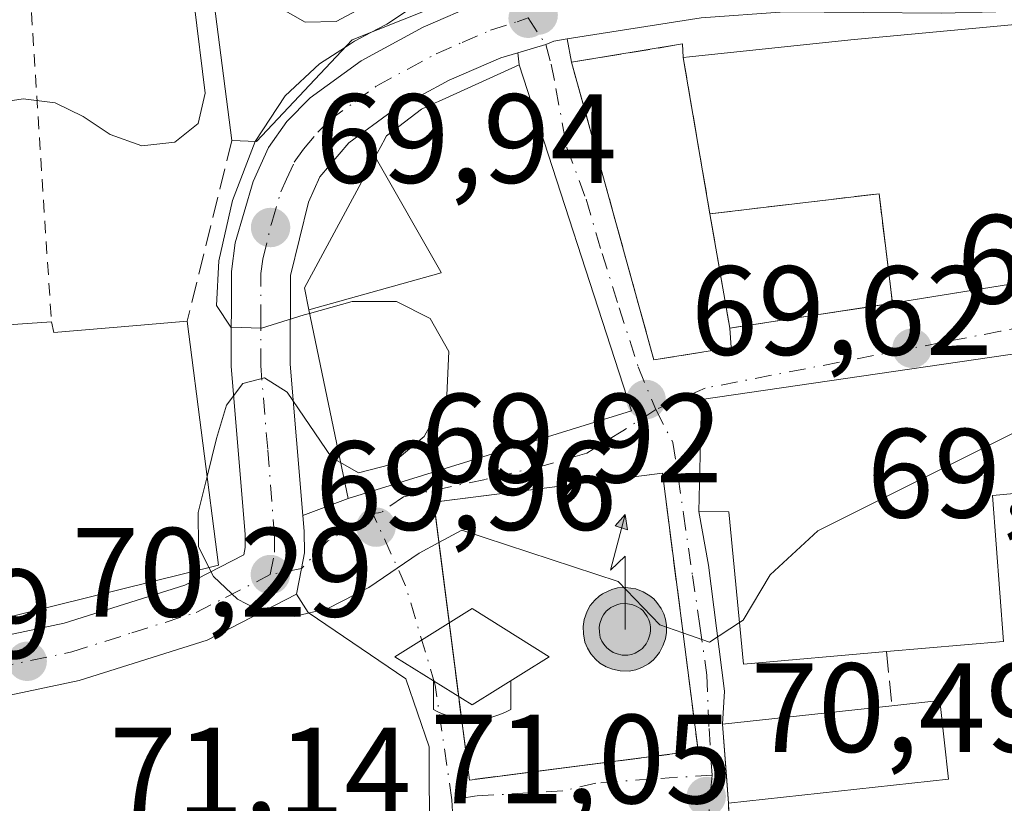
# Model space of a CAD drawing. Units: metres. Extents: x 603161 to 606604, y 4787052 to 4789417.
# Drawn here: x 605181 to 605259, y 4789022 to 4789084 of the extents above; entities that cross this region are included whole.
import ezdxf

# ---------------------------------------------------------------- set-up
doc = ezdxf.new("R2010")
doc.units = ezdxf.units.M
doc.header["$MEASUREMENT"] = 0
for name, pattern in [('DGN Style 2', [1.6480167562047852, 0.988810053722871, -0.6592067024819142]), ('DGN Style 3', [2.307223458686699, 1.648016756204785, -0.6592067024819142]), ('DGN Style 4', [2.6384748266838614, 1.318413404963828, -0.6592067024819142, 0.001648016756204785, -0.6592067024819142])]:
    doc.linetypes.add(name, pattern=pattern)
for name, color, linetype, lineweight in [('Alambrada', 7, 'DGN Style 2', 0), ('Antena puntual', 7, 'Continuous', 0), ('Carretera de calzada única Cxs', 7, 'Continuous', 13), ('Carretera de calzada única eje', 7, 'DGN Style 4', 0), ('Corriente artificial eje', 142, 'DGN Style 4', 0), ('Corriente natural eje oculto', 9, 'DGN Style 4', 0), ('Curva de nivel normal', 30, 'Continuous', 0), ('Edificación Cxs', 1, 'Continuous', 13), ('Instalación de servicios públicos', 91, 'DGN Style 3', 0), ('Instalación de servicios públicos CxS', 91, 'Continuous', 0), ('Instalación educativa', 7, 'Continuous', 0), ('Muro lineal', 1, 'DGN Style 3', 13), ('Punto de cota en terreno', 7, 'Continuous', 0), ('Rótulo de punto de cota en terreno', 7, 'Continuous', 0), ('Suelo desnudo CxS', 253, 'Continuous', 0), ('Vía urbana Cxs', 4, 'Continuous', 0), ('Vía urbana eje', 4, 'DGN Style 4', 0)]:
    doc.layers.add(name, color=color, linetype=linetype, lineweight=lineweight)
doc.styles.add('Style-Arial', font='txt')

# ---------------------------------------------------------------- blocks, each defined once
blk = doc.blocks.new('5PATER')
at = {"layer": 'Suelo desnudo CxS', "linetype": 'Continuous', "lineweight": 0}
h = blk.add_hatch(color=51, dxfattribs=at)
edge = h.paths.add_edge_path()
edge.add_ellipse((0, 0), major_axis=(-0.1095731443231308, -0.1110710700762829), ratio=0.9994222409660322, start_angle=0, end_angle=360)
blk = doc.blocks.new('*U41')
at = {"layer": 'Carretera de calzada única Cxs', "color": 7, "linetype": 'Continuous', "lineweight": 13}
for points in [[(605173.3201000001, 4789034.030099999, 76.73459999999614), (605184.7801000001, 4789036.450099999, 76.59540000000561), (605194.3101000005, 4789039.470100001, 75.53489999999874), (605198.9801000003, 4789041.860099999, 74.18240000000515), (605199.0900999998, 4789042.4301, 74.38809999999648), (605199.0800999999, 4789043.5001, 74.43450000000303), (605197.9801000003, 4789056.7401, 74.24159999999392), (605197.9901000002, 4789064.2301, 71.67639999999665), (605198.2801000001, 4789066.520099999, 71.36530000000494), (605199.7100999998, 4789071.350099999, 72.55909999999858), (605200.9200999998, 4789074.040100001, 74.60090000000491), (605202.3800999997, 4789076.100099999, 77.29529999999795), (605204.2100999998, 4789077.960100001, 77.33620000000519), (605208.2401000002, 4789080.890100001, 77.2045000000071), (605213.1501000002, 4789083.550100001, 74.5911000000051), (605217.6501000002, 4789085.5001, 70.94490000000224)], [(605235.1201, 4789084.270099999, 73.36070000000473), (605224.5148999998, 4789082.613299999, 70.65219999999681), (605223.4700999996, 4789082.450099999, 70.51309999999648), (605222.8339000001, 4789082.1669, 70.63850000000093), (605220.6303000003, 4789081.516000001, 71.56089999999676), (605219.2901, 4789081.120100001, 72.38180000000284), (605215.1901000004, 4789079.350099999, 74.67549999999756), (605210.7301000003, 4789076.940099999, 73.0280000000057), (605207.2701000003, 4789074.420100001, 71.35430000000633), (605204.9901000002, 4789071.710100001, 71.46859999999288), (605204.0900999998, 4789069.720100001, 71.38640000000305), (605202.6601, 4789063.9301, 71.2329000000027), (605202.6401000004, 4789056.920100001, 74.46899999999732), (605203.6365, 4789044.9725, 71.33109999999579), (605203.7401000002, 4789043.7301, 70.87230000000272), (605203.7701000003, 4789042.0101, 70.54880000000412), (605203.5401, 4789040.780099999, 71.02490000000398), (605203.1300999997, 4789038.7401, 71.84070000000065), (605196.0900999998, 4789035.130100001, 71.89250000000175), (605185.9700999996, 4789031.940099999, 71.9829000000027), (605174.1101000002, 4789029.4301, 72.29439999999886)]]:
    blk.add_polyline3d(points, dxfattribs=at)
blk = doc.blocks.new('*U42')
at = {"layer": 'Vía urbana Cxs', "color": 4, "linetype": 'Continuous', "lineweight": 0}
for points in [[(605269.4600999998, 4789059.140100001, 72.93859999999404), (605235.1300999997, 4789054.130100001, 76.04140000000189), (605234.9200999998, 4789045.290100001, 79.59269999999378), (605235.6918000003, 4789041.033500001, 79.55680000000575), (605236.9617999997, 4789031.085100001, 74.92320000000473), (605236.8000999996, 4789028.4801, 74.88229999999749), (605237.1018000003, 4789024.381200001, 74.5341000000044), (605237.2600999996, 4789022.2301, 74.59940000000643), (605237.7434, 4789010.254699999, 72.9094999999943)], [(605213.6372999996, 4789018.9663, 73.85000000000582), (605213.6240999997, 4789026.678900001, 78.06560000000172), (605211.7851999998, 4789032.063200001, 76.20249999999942), (605204.0593999998, 4789037.315199999, 72.36010000000533), (605203.1300999997, 4789038.7401, 71.84070000000065), (605203.5401, 4789040.780099999, 71.02490000000398), (605203.7701000003, 4789042.0101, 70.54880000000412), (605203.7401000002, 4789043.7301, 70.87230000000272), (605203.6365, 4789044.9725, 71.33109999999579), (605207.2100999998, 4789046.3101, 75.25400000000081), (605229.6001000004, 4789053.2301, 75.89919999999984), (605220.7301000003, 4789080.5601, 72.545100000003), (605220.6303000003, 4789081.516000001, 71.56089999999676), (605222.8339000001, 4789082.1669, 70.63850000000093), (605223.4700999996, 4789082.450099999, 70.51309999999648), (605224.5148999998, 4789082.613299999, 70.65219999999681), (605224.8701, 4789080.770099999, 72.41939999999886), (605231.3701, 4789057.270099999, 75.81570000000647), (605237.4801000003, 4789058.2301, 76.19830000000366), (605237.3701, 4789059.770099999, 77.8804999999993), (605250.2301000003, 4789061.7301, 79.76080000000366), (605264.9401000004, 4789064.110099999, 74.77379999999539)]]:
    blk.add_polyline3d(points, dxfattribs=at)
blk.add_polyline3d([(605214.6262999997, 4789040.982899999, 78.66640000000189), (605216.8000999996, 4789024.0701, 77.47119999999995), (605221.1767999995, 4789024.631999999, 80.43829999999434), (605234.8701, 4789026.390100001, 77.00879999999597), (605232.0500999996, 4789048.3101, 76.19680000000517), (605218.5427999999, 4789046.5909, 78.22329999999783), (605213.9801000003, 4789046.0101, 78.16999999999825)], close=True, dxfattribs=at)
blk = doc.blocks.new('5ANTEN')
at = {"layer": 'Corriente artificial eje', "linetype": 'Continuous', "lineweight": 0, "extrusion": (0, 0, -1)}
blk.add_hatch(color=5, dxfattribs=at).paths.add_polyline_path([(-0.0254, 0.7572), (-0.0074, 0.8788), (0.0718, 0.7896000000000001)])
at = {"layer": 'Corriente artificial eje', "linetype": 'Continuous', "lineweight": 0}
for points in [[(0.039, -0.3583), (-0.0328, -0.3574), (-0.09210000000000002, -0.3441000000000001), (-0.1438, -0.3251), (-0.1919, -0.2949), (-0.2269, -0.263), (-0.2647, -0.2219), (-0.2906, -0.178), (-0.3112, -0.1303), (-0.3232, -0.064), (-0.3252, -0.0046), (-0.3178, 0.0489), (-0.2941, 0.1163), (-0.2696, 0.1597), (-0.2321, 0.2034), (-0.1989, 0.2326), (-0.171, 0.2528), (-0.099, 0.2862), (-0.0524, 0.2994), (0.0124, 0.3021), (0.0915, 0.2914), (0.1483, 0.269), (0.2024, 0.2377), (0.2338, 0.2116), (0.2578, 0.185), (0.291, 0.1357), (0.312, 0.0935), (0.3246, 0.05110000000000001), (0.3333, 0.0027), (0.3324, -0.0536), (0.3246, -0.1024), (0.305, -0.1598), (0.2789, -0.2113), (0.2476, -0.2515), (0.229, -0.2727), (0.1906, -0.3008), (0.1399, -0.3302), (0.0916, -0.3488000000000001)], [(0.0285, -0.2317), (-0.018, -0.2311), (-0.0563, -0.2225), (-0.0877, -0.2109), (-0.1151, -0.1938), (-0.1376, -0.1733), (-0.1625, -0.1461), (-0.1776, -0.1206), (-0.1893, -0.0935), (-0.1971, -0.0505), (-0.1984, -0.0112), (-0.1942, 0.019), (-0.1785, 0.06380000000000001), (-0.1655, 0.0867), (-0.1419, 0.1143), (-0.1199, 0.1337), (-0.1067, 0.1432), (-0.0549, 0.1672), (-0.0323, 0.1736), (0.006500000000000001, 0.1753), (0.0594, 0.1681), (0.0931, 0.1548), (0.1298, 0.1336), (0.146, 0.1201), (0.1579, 0.1069), (0.1815, 0.0719), (0.1939, 0.047), (0.2013, 0.0218), (0.2066, -0.0076), (0.2061, -0.0426), (0.2014, -0.0718), (0.1882, -0.1105), (0.1716, -0.1432), (0.1501, -0.1709), (0.1431, -0.1788), (0.1213, -0.1948), (0.08510000000000001, -0.2158), (0.0573, -0.2265)]]:
    blk.add_hatch(color=5, dxfattribs=at).paths.add_polyline_path(points)
at = {"layer": 'Corriente artificial eje', "color": 7, "linetype": 'Continuous', "lineweight": 0, "elevation": 0.05, "flags": 128}
blk.add_lwpolyline([(0.007, -0.0288), (0.0074, 0.5504), (-0.1102, 0.4384), (0.0074, 0.8788)], dxfattribs=at)
at = {"layer": 'Corriente artificial eje', "color": 7, "linetype": 'Continuous', "lineweight": 0, "flags": 128}
for points in [[(-0.2321, 0.2034), (-0.2696, 0.1597), (-0.2941, 0.1163), (-0.3178, 0.0489), (-0.3252, -0.0046), (-0.3232, -0.064), (-0.3112, -0.1303), (-0.2906, -0.178), (-0.2647, -0.2219), (-0.2269, -0.263), (-0.1919, -0.2949), (-0.1438, -0.3251), (-0.09210000000000002, -0.3441000000000001), (-0.0328, -0.3574), (0.039, -0.3583), (0.0916, -0.3488000000000001), (0.1399, -0.3302), (0.1906, -0.3008), (0.229, -0.2727), (0.2476, -0.2515), (0.2789, -0.2113), (0.305, -0.1598), (0.3246, -0.1024), (0.3324, -0.0536), (0.3333, 0.0027), (0.3246, 0.05110000000000001), (0.312, 0.0935), (0.291, 0.1357), (0.2578, 0.185), (0.2338, 0.2116), (0.2024, 0.2377), (0.1483, 0.269), (0.0915, 0.2914), (0.0124, 0.3021), (-0.0524, 0.2994), (-0.099, 0.2862), (-0.171, 0.2528), (-0.1989, 0.2326)], [(-0.1419, 0.1143), (-0.1655, 0.0867), (-0.1785, 0.06380000000000001), (-0.1942, 0.019), (-0.1984, -0.0112), (-0.1971, -0.0505), (-0.1893, -0.0935), (-0.1776, -0.1206), (-0.1625, -0.1461), (-0.1376, -0.1733), (-0.1151, -0.1938), (-0.0877, -0.2109), (-0.0563, -0.2225), (-0.018, -0.2311), (0.0285, -0.2317), (0.0573, -0.2265), (0.08510000000000001, -0.2158), (0.1213, -0.1948), (0.1431, -0.1788), (0.1501, -0.1709), (0.1716, -0.1432), (0.1882, -0.1105), (0.2014, -0.0718), (0.2061, -0.0426), (0.2066, -0.0076), (0.2013, 0.0218), (0.1939, 0.047), (0.1815, 0.0719), (0.1579, 0.1069), (0.146, 0.1201), (0.1298, 0.1336), (0.0931, 0.1548), (0.0594, 0.1681), (0.006500000000000001, 0.1753), (-0.0323, 0.1736), (-0.0549, 0.1672), (-0.1067, 0.1432), (-0.1199, 0.1337)]]:
    blk.add_lwpolyline(points, close=True, dxfattribs=at)
at = {"layer": 'Corriente artificial eje', "color": 7, "linetype": 'Continuous', "lineweight": 0}
blk.add_3dface([(0.0074, 0.8788, 0.05), (0.0254, 0.7572, 0.05), (-0.0718, 0.7896000000000001, 0.05)], dxfattribs=at)
blk = doc.blocks.new('5IEDUC')
at = {"layer": 'Corriente natural eje oculto', "color": 14, "linetype": 'Continuous', "lineweight": 0}
for p, q in [((-0.306, -0.19), (-0.306, -0.416)), ((0.305, -0.19), (0.305, -0.416))]:
    blk.add_line(p, q, dxfattribs=at)
blk.add_arc((-0.0004999995231628418, 0.1191666674613953), 0.6162252931089999, 240.2801059401629, 299.7198948290518, dxfattribs=at)
blk.add_3dface([(0, 0.381), (-0.611, 0), (0, -0.381), (0.61, 0)], dxfattribs=at)

msp = doc.modelspace()

# ---------------------------------------------------------------- linework, layer by layer
at = {"layer": 'Alambrada', "color": 7, "linetype": 'DGN Style 2', "lineweight": 0, "extrusion": (-0.007964230386695227, 0.1237417613849345, 0.9922824938109619), "elevation": 587862.8522962761, "flags": 128}
msp.add_lwpolyline([(-911529.8175409408, -4703746.745298173), (-911529.8175409408, -4703708.774460825)], dxfattribs=at)
at = {"layer": 'Alambrada', "color": 7, "linetype": 'DGN Style 2', "lineweight": 0, "extrusion": (-0.1347524826311287, -0.1107403306829683, 0.9846716953304662), "elevation": -611821.6728710285, "flags": 128}
msp.add_lwpolyline([(-3315645.922008659, 3454448.208823378), (-3315627.132227684, 3454433.775683258), (-3315610.76101148, 3454449.54412104)], dxfattribs=at)
at = {"layer": 'Carretera de calzada única Cxs', "color": 7, "linetype": 'Continuous', "lineweight": 13}
for points in [[(605138.2366000004, 4789037.319700001, 73.51249999999709), (605146.3701, 4789034.280099999, 77.68700000000536), (605151.2200999996, 4789033.0101, 77.48540000000503), (605154.6700999998, 4789032.4801, 77.55270000000019), (605161.6001000004, 4789032.450099999, 77.7896999999939), (605173.3201000001, 4789034.030099999, 76.73459999999614), (605184.7801000001, 4789036.450099999, 76.59540000000561), (605194.3101000005, 4789039.470100001, 75.53489999999874), (605198.9801000003, 4789041.860099999, 74.18240000000515), (605199.0900999998, 4789042.4301, 74.38809999999648), (605199.0800999999, 4789043.5001, 74.43450000000303), (605197.9801000003, 4789056.7401, 74.24159999999392), (605197.9901000002, 4789064.2301, 71.67639999999665), (605198.2801000001, 4789066.520099999, 71.36530000000494), (605199.7100999998, 4789071.350099999, 72.55909999999858), (605200.9200999998, 4789074.040100001, 74.60090000000491), (605202.3800999997, 4789076.100099999, 77.29529999999795), (605204.2100999998, 4789077.960100001, 77.33620000000519), (605208.2401000002, 4789080.890100001, 77.2045000000071), (605213.1501000002, 4789083.550100001, 74.5911000000051), (605217.6501000002, 4789085.5001, 70.94490000000224), (605218.8726000005, 4789085.8882, 70.76309999999648)], [(605262.6908999998, 4789084.872400001, 74.73330000000715), (605254.1101000002, 4789084.6601, 75.32749999999942), (605241.7301000003, 4789084.770099999, 74.47410000000673), (605235.1201, 4789084.270099999, 73.36070000000473), (605224.5148999998, 4789082.613299999, 70.65219999999681)], [(605224.5148999998, 4789082.613299999, 70.65219999999681), (605223.4700999996, 4789082.450099999, 70.51309999999648), (605222.8339000001, 4789082.1669, 70.63850000000093), (605220.6303000003, 4789081.516000001, 71.56089999999676)], [(605220.6303000003, 4789081.516000001, 71.56089999999676), (605219.2901, 4789081.120100001, 72.38180000000284), (605215.1901000004, 4789079.350099999, 74.67549999999756), (605210.7301000003, 4789076.940099999, 73.0280000000057), (605207.2701000003, 4789074.420100001, 71.35430000000633), (605204.9901000002, 4789071.710100001, 71.46859999999288), (605204.0900999998, 4789069.720100001, 71.38640000000305), (605202.6601, 4789063.9301, 71.2329000000027), (605202.6401000004, 4789056.920100001, 74.46899999999732), (605203.6365, 4789044.9725, 71.33109999999579)], [(605203.6365, 4789044.9725, 71.33109999999579), (605203.7401000002, 4789043.7301, 70.87230000000272), (605203.7701000003, 4789042.0101, 70.54880000000412), (605203.5401, 4789040.780099999, 71.02490000000398), (605203.1300999997, 4789038.7401, 71.84070000000065)], [(605203.1300999997, 4789038.7401, 71.84070000000065), (605196.0900999998, 4789035.130100001, 71.89250000000175), (605185.9700999996, 4789031.940099999, 71.9829000000027), (605174.1101000002, 4789029.4301, 72.29439999999886), (605168.4334000006, 4789028.657500001, 72.14449999999488)]]:
    msp.add_polyline3d(points, dxfattribs=at)
at = {"layer": 'Carretera de calzada única eje', "color": 7, "linetype": 'DGN Style 4', "lineweight": 0}
for points in [[(605201.0601000005, 4789040.300100001, 72.02490000000398), (605201.4051000001, 4789042.075099999, 71.6301999999996), (605201.4101, 4789043.345100001, 71.65989999999874), (605200.8601000002, 4789050.210100001, 73.29390000000421), (605200.3101000005, 4789056.8301, 74.24020000000019), (605200.3201000001, 4789060.3301, 72.74910000000091), (605200.3201000001, 4789064.0801, 71.34849999999278), (605200.4700999996, 4789065.220100001, 71.15230000000156), (605201.1801000005, 4789068.120100001, 70.89949999999953), (605201.9001000002, 4789070.530099999, 71.64419999999518), (605202.3501000004, 4789071.530099999, 71.89109999999346), (605202.9501, 4789072.870100001, 72.55160000000615), (605203.6801000005, 4789073.9001, 73.44640000000072), (605204.8201000001, 4789075.2601, 73.92140000000654), (605205.7401000002, 4789076.190099999, 73.66449999999895), (605207.7500999998, 4789077.6501, 72.25569999999425), (605209.4801000003, 4789078.9101, 74.05409999999392), (605211.9401000004, 4789080.2401, 74.14089999999851), (605214.1700999998, 4789081.450099999, 73.50419999999576), (605216.2200999996, 4789082.3301, 71.90529999999853), (605218.4700999996, 4789083.3101, 70.76949999999488), (605220.5601000005, 4789083.970100001, 70.50719999999274), (605221.4413000002, 4789084.2927, 70.38420000000042)], [(605161.6401000004, 4789030.170100001, 75.19950000000244), (605164.9501, 4789030.540100001, 74.8463999999949), (605170.8101000005, 4789031.3301, 73.88520000000426), (605173.7200999996, 4789031.7301, 73.36190000000352), (605179.4501, 4789032.940099999, 73.01369999999588), (605185.3800999997, 4789034.190099999, 73.72960000000603), (605190.1401000004, 4789035.700099999, 73.68540000000212), (605195.2001, 4789037.300100001, 72.18949999999313), (605197.5301000001, 4789038.4901, 72.27980000000389), (605201.0601000005, 4789040.300100001, 72.02490000000398)]]:
    msp.add_polyline3d(points, dxfattribs=at)
at = {"layer": 'Curva de nivel normal', "color": 30, "linetype": 'Continuous', "lineweight": 0, "elevation": 70, "flags": 128}
for points in [[(605196.1766999997, 4789088.942600001), (605196.6799999997, 4789089.369999999), (605198.29, 4789088.680000001), (605201.5099999999, 4789085.25), (605203.8300000001, 4789083.939999999), (605206.2800000003, 4789084), (605208.6900000004, 4789085.289999999), (605211.0700000003, 4789086.34), (605212.5099999999, 4789086.119999999), (605212.1500000004, 4789085.01), (605210.2699999996, 4789083.789999999), (605209.0105999997, 4789083.1259)], [(605174.0367000002, 4789076.3749), (605176.2699999996, 4789076.83), (605178.9699999997, 4789077.5), (605181.54, 4789077.880000001), (605184.0800000001, 4789077.58), (605186.29, 4789076.5), (605188.4199999999, 4789075.060000001), (605190.9299999997, 4789074.16), (605193.5300000003, 4789074.460000001), (605195.3600000005, 4789075.930000001), (605195.9199999999, 4789078.32), (605195.0599999996, 4789085.380000001), (605195.4199999999, 4789088.300000001), (605196.1766999997, 4789088.942600001)], [(605209.0105999997, 4789083.1259), (605207.7100000001, 4789082.439999999), (605207.0016999999, 4789081.9781)], [(605207.0016999999, 4789081.9781), (605204.9500000002, 4789080.640000001), (605202.2400000002, 4789078.119999999), (605199.8728, 4789074.5242)], [(605199.8728, 4789074.5242), (605199.8700000001, 4789074.52), (605198.0899999999, 4789069.859999999), (605197, 4789065.08), (605196.8200000003, 4789061.560000001), (605197.9600000001, 4789059.84), (605200.3600000005, 4789059.76), (605203.7400000002, 4789060.810000001), (605204.1765999999, 4789060.9318)], [(605204.1765999999, 4789060.9318), (605207.54, 4789061.869999999), (605211.0300000003, 4789061.880000001), (605213.6900000004, 4789060.52), (605215.1699999999, 4789057.91), (605215.0199999996, 4789054.480000001), (605213.2199999997, 4789051.210000001), (605210.5800000001, 4789049), (605208.04, 4789048.34), (605206.6222000001, 4789049.143400001)], [(605206.6222000001, 4789049.143400001), (605205.9400000004, 4789049.529999999), (605202.4000000004, 4789054.699999999), (605200.6100000005, 4789055.850000001), (605198.9000000004, 4789055.4), (605197.6100000005, 4789053.680000001), (605196.8300000001, 4789051.039999999), (605196.0756000001, 4789048.0429)], [(605238.1434000004, 4789036.5132), (605238.4299999997, 4789036.699999999), (605240.5700000003, 4789040.289999999), (605244.3200000003, 4789043.76), (605259.75, 4789051.470000001), (605264.4199999999, 4789052.640000001), (605268.0899999999, 4789051.859999999), (605270.1299999999, 4789051), (605270.5581999999, 4789049.025699999)], [(605196.0756000001, 4789048.0429), (605195.3600000005, 4789045.199999999), (605195.4000000004, 4789042.52), (605196.2230000002, 4789040.852800001)], [(605214.3876, 4789042.8387), (605216.2000000002, 4789043.82), (605228.5499999998, 4789039.74), (605231.8499999996, 4789036.34), (605233.6727, 4789035.696699999)], [(605196.2230000002, 4789040.852800001), (605196.5700000003, 4789040.15), (605198.4699999997, 4789038.350000001), (605200.6200000001, 4789037.24), (605202.9500000002, 4789037), (605205.6100000005, 4789037.630000001), (605208.8600000005, 4789039.27), (605212.8200000003, 4789041.99), (605214.3876, 4789042.8387)], [(605233.6727, 4789035.696699999), (605235.7599999999, 4789034.960000001), (605238.1434000004, 4789036.5132)]]:
    msp.add_lwpolyline(points, dxfattribs=at)
at = {"layer": 'Edificación Cxs', "color": 1, "linetype": 'Continuous', "lineweight": 13, "flags": 128}
for points, elevation in [([(605207.5301000001, 4789082.540100001), (605199.9901000002, 4789074.520099999), (605198.0301000001, 4789074.590100001), (605195.7600999996, 4789092.170100001), (605213.1601, 4789089.2601), (605213.5701000001, 4789084.9301)], 80.5176000000065), ([(605262.7301000003, 4789084.020099999), (605264.9401000004, 4789064.110099999), (605251.2066000003, 4789061.8881), (605250.2301000003, 4789061.7301), (605248.1864, 4789061.418600001), (605237.3701, 4789059.770099999), (605237.4801000003, 4789058.2301), (605231.3701, 4789057.270099999), (605224.8701, 4789080.770099999), (605233.6401000004, 4789082.220100001), (605233.6901000004, 4789081.1501), (605234.1763000004, 4789081.201099999), (605246.9401000004, 4789082.540100001), (605248.6124999998, 4789082.696900001)], 79.76080000000367), ([(605204.1200000001, 4789061.203000001), (605214.5580000002, 4789064.129000001), (605214.5329999998, 4789064.210999999), (605209.3655000003, 4789073.306399999), (605209.9638999999, 4789074.4123), (605209.9855000004, 4789074.452299999), (605210.2600999996, 4789074.960100001), (605210.7710999995, 4789075.353900001), (605213.0100999996, 4789077.0801), (605214.0903000003, 4789077.567100001), (605214.3531, 4789077.685500001), (605220.7301000003, 4789080.5601), (605229.6001000004, 4789053.2301), (605207.2100999998, 4789046.3101)], 80.7149999999965), ([(605204.1200000001, 4789061.203000001), (605203.7600999996, 4789062.940099999), (605209.3655000003, 4789073.306399999), (605214.5329999998, 4789064.210999999), (605214.5580000002, 4789064.129000001)], 80.71499999999651), ([(605249.7600999996, 4789034.210100001), (605238.4600999998, 4789033.2301), (605237.3000999996, 4789045.2601), (605234.9200999998, 4789045.290100001), (605235.1300999997, 4789054.130100001), (605269.4600999998, 4789059.140100001), (605270.7001, 4789047.720100001), (605269.5401, 4789047.610099999), (605258.1300999997, 4789046.5601), (605258.9901000002, 4789035.0001)], 81.40089999999329), ([(605254.6501000002, 4789024.1501), (605237.2600999996, 4789022.2301), (605236.8000999996, 4789028.4801), (605250.1700999998, 4789029.940099999), (605253.9700999996, 4789030.360099999)], 76.19899999999325)]:
    msp.add_lwpolyline(points, close=True, dxfattribs=dict(at, elevation=elevation))
at = {"layer": 'Edificación Cxs', "color": 1, "linetype": 'Continuous', "lineweight": 13, "extrusion": (-0.01107109538496667, 0.08574002503384578, 0.9962560308244928), "elevation": 403990.4055882848, "flags": 128}
msp.add_lwpolyline([(-1213507.925237353, -4654641.80775064), (-1213507.925237353, -4654659.600315358)], dxfattribs=at)
at = {"layer": 'Edificación Cxs', "color": 1, "linetype": 'Continuous', "lineweight": 13, "extrusion": (0.07529559775349624, -0.5937594003705672, 0.8011119443813882), "elevation": -2797928.81098004, "flags": 128}
msp.add_lwpolyline([(1202885.555213783, 3745163.340444493), (1202877.066169244, 3745154.592954391), (1202875.130547537, 3745154.987431023)], dxfattribs=at)
at = {"layer": 'Edificación Cxs', "color": 1, "linetype": 'Continuous', "lineweight": 13, "elevation": 83.44849999999855, "flags": 128}
msp.add_lwpolyline([(605175.0100999996, 4789059.670100001), (605183.7701000003, 4789060.2601), (605183.9600999998, 4789059.4301), (605190.5324999997, 4789059.985500001), (605194.4901000002, 4789060.3201), (605196.9801000003, 4789041.040100001), (605163.2100999998, 4789032.690099999)], dxfattribs=at)
at = {"layer": 'Edificación Cxs', "color": 1, "linetype": 'Continuous', "lineweight": 13, "extrusion": (-0.01728275966320021, -0.04648032218132371, 0.9987696860980236), "elevation": -232980.9586747703, "flags": 128}
msp.add_lwpolyline([(-1101764.40617695, 4693919.591678893), (-1101767.015566262, 4693925.296520681), (-1101754.992666066, 4693931.332077935)], dxfattribs=at)
at = {"layer": 'Edificación Cxs', "color": 1, "linetype": 'Continuous', "lineweight": 13, "extrusion": (-0.2286917170278726, -0.2251393307969621, 0.9471073752701642), "elevation": -1216543.491464466, "flags": 128}
msp.add_lwpolyline([(-2988144.388412399, 3590564.104511643), (-2988142.021821321, 3590567.274803338), (-2988137.119397703, 3590563.18651682)], dxfattribs=at)
at = {"layer": 'Edificación Cxs', "color": 1, "linetype": 'Continuous', "lineweight": 13, "extrusion": (-0.01633686020624015, -0.001803724646058021, 0.9998649176643829), "elevation": -18451.1646138738, "flags": 128}
msp.add_lwpolyline([(-4693677.741415418, 1127002.360948117), (-4693677.741415419, 1126984.862913548)], dxfattribs=at)
at = {"layer": 'Edificación Cxs', "color": 1, "linetype": 'Continuous', "lineweight": 13}
for points in [[(605195.7600999996, 4789092.170100001, 73.97999999999593), (605213.1601, 4789089.2601, 76.01149999999325), (605213.5701000001, 4789084.9301, 75.17789999999513), (605207.5301000001, 4789082.540100001, 80.5176000000065)], [(605237.3701, 4789059.770099999, 77.8804999999993), (605237.4801000003, 4789058.2301, 76.19830000000366), (605231.3701, 4789057.270099999, 75.81570000000647), (605224.8701, 4789080.770099999, 72.41939999999886), (605233.6401000004, 4789082.220100001, 73.91259999999602), (605233.6901000004, 4789081.1501, 75.53690000000643), (605234.1763000004, 4789081.201099999, 75.61969999999565), (605246.9401000004, 4789082.540100001, 75.85899999999674), (605248.6124999998, 4789082.696900001, 75.90609999999288), (605262.7301000003, 4789084.020099999, 75.18060000000696), (605264.9401000004, 4789064.110099999, 74.77379999999539), (605251.2066000003, 4789061.8881, 79.75740000000224), (605250.2301000003, 4789061.7301, 79.76080000000366), (605248.1864, 4789061.418600001, 79.73450000000594), (605237.3701, 4789059.770099999, 77.8804999999993)], [(605229.6001000004, 4789053.2301, 75.89919999999984), (605207.2100999998, 4789046.3101, 75.25400000000081), (605204.1202999996, 4789061.2031, 74.36329999999725), (605203.7600999996, 4789062.940099999, 72.87690000000293), (605209.3657000001, 4789073.306100001, 72.869200000001), (605209.9638999999, 4789074.4123, 73.26639999999315), (605209.9855000004, 4789074.452299999, 73.27610000000277), (605210.2600999996, 4789074.960100001, 73.37249999999767), (605210.7710999995, 4789075.353900001, 73.61220000000321), (605213.0100999996, 4789077.0801, 74.1131000000023), (605214.0903000003, 4789077.567100001, 74.88060000000405), (605214.3531, 4789077.685500001, 75.08490000000165), (605220.7301000003, 4789080.5601, 72.545100000003), (605229.6001000004, 4789053.2301, 75.89919999999984)], [(605174.0301000001, 4789076.550100001, 71.32279999999446), (605174.3201000001, 4789068.950099999, 74.74330000000191), (605168.1096999999, 4789068.861500001, 75.18940000000293), (605168.0100999996, 4789068.860099999, 75.17170000000624), (605168.3501000004, 4789063.860099999, 77.5619000000006), (605164.9401000004, 4789063.8301, 78.3923000000068), (605164.7600999996, 4789049.100099999, 82.43439999999828), (605167.3000999996, 4789049.020099999, 83.4484999999986), (605166.6164999995, 4789055.334899999, 80.54809999999998), (605166.3400999998, 4789057.890100001, 79.82880000000296), (605174.7368999999, 4789058.534499999, 78.66920000000391), (605174.9401000004, 4789058.550100001, 78.6301999999996), (605174.9402999999, 4789058.554300001, 78.62660000000324), (605175.0100999996, 4789059.670100001, 77.66730000000098), (605183.7701000003, 4789060.2601, 76.51380000000063)], [(605194.4901000002, 4789060.3201, 74.84570000000531), (605196.9801000003, 4789041.040100001, 75.38000000000466), (605163.2100999998, 4789032.690099999, 77.83599999999569), (605155.3901000004, 4789032.790100001, 77.93889999999374), (605154.5645000003, 4789033.050899999, 78.09130000000005), (605154.1020999998, 4789033.197100001, 78.17690000000584), (605141.6668999996, 4789037.126700001, 77.38240000000224), (605138.4600999998, 4789038.140100001, 73.75909999999567)], [(605183.7701000003, 4789060.2601, 76.51380000000063), (605183.9600999998, 4789059.4301, 77.63180000000284), (605190.5324999997, 4789059.985500001, 76.66270000000077), (605194.4901000002, 4789060.3201, 74.84570000000531)], [(605249.7600999996, 4789034.210100001, 78.83920000000217), (605238.4600999998, 4789033.2301, 75.52139999999781), (605237.3000999996, 4789045.2601, 80.86520000000019), (605234.9200999998, 4789045.290100001, 79.59269999999378), (605235.1300999997, 4789054.130100001, 76.04140000000189), (605269.4600999998, 4789059.140100001, 72.93859999999404), (605270.7001, 4789047.720100001, 73.94749999999476), (605269.5401, 4789047.610099999, 75.34320000000298)], [(605232.0500999996, 4789048.3101, 76.19680000000517), (605234.8701, 4789026.390100001, 77.00879999999597), (605216.8000999996, 4789024.0701, 77.47119999999995), (605213.9801000003, 4789046.0101, 78.16999999999825), (605232.0500999996, 4789048.3101, 76.19680000000517)], [(605269.5401, 4789047.610099999, 75.34320000000298), (605258.1300999997, 4789046.5601, 81.40089999999327), (605258.9901000002, 4789035.0001, 77.73679999999877), (605249.7600999996, 4789034.210100001, 78.83920000000217)]]:
    msp.add_polyline3d(points, dxfattribs=at)
msp.add_3dface([(605234.8701, 4789026.390100001, 78.16999999999825), (605216.8000999996, 4789024.0701, 78.16999999999825), (605213.9801000003, 4789046.0101, 78.16999999999825), (605232.0500999996, 4789048.3101, 78.16999999999825)], dxfattribs=at)
at = {"layer": 'Instalación de servicios públicos', "color": 91, "linetype": 'DGN Style 3', "lineweight": 0}
for points in [[(605235.8021999998, 4789068.800100001, 81.95660000000498), (605237.3701, 4789059.770099999, 77.8804999999993), (605237.4801000003, 4789058.2301, 76.19830000000366), (605231.3701, 4789057.270099999, 75.81570000000647), (605224.8701, 4789080.770099999, 72.41939999999886), (605233.6401000004, 4789082.220100001, 73.91259999999602), (605233.6901000004, 4789081.1501, 75.53690000000643), (605235.8021999998, 4789068.800100001, 81.95660000000498)], [(605237.3701, 4789059.770099999, 77.8804999999993), (605235.8021999998, 4789068.800100001, 81.95660000000498), (605249.1637000004, 4789070.387599999, 84.39740000000165), (605250.2301000003, 4789061.7301, 79.76080000000366), (605237.3701, 4789059.770099999, 77.8804999999993)], [(605221.1767999995, 4789024.631999999, 80.43829999999434), (605216.8000999996, 4789024.0701, 77.47119999999995), (605214.6262999997, 4789040.982899999, 78.66640000000189), (605213.9801000003, 4789046.0101, 78.16999999999825), (605218.5427999999, 4789046.5909, 78.22329999999783), (605232.0500999996, 4789048.3101, 76.19680000000517), (605234.8701, 4789026.390100001, 77.00879999999597), (605221.1767999995, 4789024.631999999, 80.43829999999434)]]:
    msp.add_polyline3d(points, dxfattribs=at)
at = {"layer": 'Instalación de servicios públicos CxS', "color": 91, "linetype": 'Continuous', "lineweight": 0}
for points in [[(605235.8021999998, 4789068.800100001, 81.95660000000498), (605237.3701, 4789059.770099999, 77.8804999999993), (605237.4801000003, 4789058.2301, 76.19830000000366), (605231.3701, 4789057.270099999, 75.81570000000647), (605224.8701, 4789080.770099999, 72.41939999999886), (605233.6401000004, 4789082.220100001, 73.91259999999602), (605233.6901000004, 4789081.1501, 75.53690000000643)], [(605221.1767999995, 4789024.631999999, 80.43829999999434), (605216.8000999996, 4789024.0701, 77.47119999999995), (605214.6262999997, 4789040.982899999, 78.66640000000189), (605213.9801000003, 4789046.0101, 78.16999999999825), (605218.5427999999, 4789046.5909, 78.22329999999783), (605232.0500999996, 4789048.3101, 76.19680000000517), (605234.8701, 4789026.390100001, 77.00879999999597)]]:
    msp.add_polyline3d(points, close=True, dxfattribs=at)
msp.add_3dface([(605237.3701, 4789059.770099999, 77.8804999999993), (605235.8021999998, 4789068.800100001, 81.95660000000498), (605249.1637000004, 4789070.387599999, 84.39740000000165), (605250.2301000003, 4789061.7301, 79.76080000000366)], dxfattribs=at)
at = {"layer": 'Muro lineal', "color": 1, "linetype": 'DGN Style 3', "lineweight": 13, "extrusion": (-0.01100163773493757, -0.04434840973942349, 0.9989555458180976), "elevation": -218970.5723547742, "flags": 128}
msp.add_lwpolyline([(-565694.8846547158, 4788897.709995434), (-565694.8846547159, 4788882.992089461)], dxfattribs=at)
at = {"layer": 'Muro lineal', "color": 1, "linetype": 'DGN Style 3', "lineweight": 13, "extrusion": (0.06201389093331413, -0.6458519861421556, 0.7609398723470496), "elevation": -3055413.371794775, "flags": 128}
msp.add_lwpolyline([(1060210.62411257, 3583514.825391599), (1060210.62411257, 3583509.188101668)], dxfattribs=at)
at = {"layer": 'Vía urbana Cxs', "color": 4, "linetype": 'Continuous', "lineweight": 0, "extrusion": (0.3384330469108977, 0.01834328712718806, 0.9408116690262593), "elevation": 292759.1839720382, "flags": 128}
msp.add_lwpolyline([(4749285.991769061, -812414.565409888), (4749287.467238935, -812429.2693401064), (4749307.467666171, -812428.0690915284)], dxfattribs=at)
at = {"layer": 'Vía urbana Cxs', "color": 4, "linetype": 'Continuous', "lineweight": 0, "extrusion": (-0.1297090054286719, 0.6730845685302302, 0.7281021477218553), "elevation": 3145005.976558489, "flags": 128}
msp.add_lwpolyline([(-1500512.725907042, -3340510.135030639), (-1500512.725907042, -3340507.556940431)], dxfattribs=at)
at = {"layer": 'Vía urbana Cxs', "color": 4, "linetype": 'Continuous', "lineweight": 0, "extrusion": (-0.07429268288244445, 0.7115869301002953, 0.6986591716857127), "elevation": 3362934.346288837, "flags": 128}
msp.add_lwpolyline([(-1099246.193176689, -3283887.199321976), (-1099246.193176689, -3283888.574950738)], dxfattribs=at)
at = {"layer": 'Vía urbana Cxs', "color": 4, "linetype": 'Continuous', "lineweight": 0, "extrusion": (-0.03579216320311717, 0.1102818286731313, 0.9932556767105596), "elevation": 506558.4585175157, "flags": 128}
msp.add_lwpolyline([(-2054052.621925944, -4338847.781357702), (-2054052.621925944, -4338876.709817509)], dxfattribs=at)
at = {"layer": 'Vía urbana Cxs', "color": 4, "linetype": 'Continuous', "lineweight": 0, "extrusion": (-0.02629387405364274, -0.008126556875683685, 0.9996212238946297), "elevation": -54756.47388245368, "flags": 128}
msp.add_lwpolyline([(-4396790.313656958, 1991601.61663997), (-4396790.313656958, 1991625.060504478)], dxfattribs=at)
at = {"layer": 'Vía urbana Cxs', "color": 4, "linetype": 'Continuous', "lineweight": 0, "extrusion": (-0.6713437005651732, -0.2512842326852207, 0.6972473521751509), "elevation": -1609661.404712484, "flags": 128}
msp.add_lwpolyline([(-4272999.758430526, 1565786.199319745), (-4272999.758430526, 1565791.671881771)], dxfattribs=at)
at = {"layer": 'Vía urbana Cxs', "color": 4, "linetype": 'Continuous', "lineweight": 0, "extrusion": (0.9973028919173034, 0.0733956760230011, 0.0001285087953478231), "elevation": 955098.4034478836, "flags": 128}
msp.add_lwpolyline([(4731690.227651495, -47.85624566088033), (4731686.117663162, -48.20444566374857), (4731683.960746356, -48.13914566320735)], dxfattribs=at)
at = {"layer": 'Vía urbana Cxs', "color": 4, "linetype": 'Continuous', "lineweight": 0, "extrusion": (0.9991867684052835, 0.04032122469107655, 2.613844319299008e-05), "elevation": 797844.3053781214, "flags": 128}
msp.add_lwpolyline([(4760723.739985085, 53.74499196538957), (4760711.754836606, 52.05509196480016), (4760700.180823385, 51.22759196451804)], dxfattribs=at)
at = {"layer": 'Vía urbana Cxs', "color": 4, "linetype": 'Continuous', "lineweight": 0}
for points in [[(605224.5148999998, 4789082.613299999, 70.65219999999681), (605223.4700999996, 4789082.450099999, 70.51309999999648), (605222.8339000001, 4789082.1669, 70.63850000000093), (605220.6303000003, 4789081.516000001, 71.56089999999676)], [(605224.8701, 4789080.770099999, 72.41939999999886), (605231.3701, 4789057.270099999, 75.81570000000647), (605237.4801000003, 4789058.2301, 76.19830000000366), (605237.3701, 4789059.770099999, 77.8804999999993)], [(605237.3701, 4789059.770099999, 77.8804999999993), (605248.1864, 4789061.418600001, 79.73450000000594), (605250.2301000003, 4789061.7301, 79.76080000000366), (605251.2066000003, 4789061.8881, 79.75740000000224)], [(605269.5401, 4789047.610099999, 75.34320000000298), (605270.7001, 4789047.720100001, 73.94749999999476), (605269.8897000002, 4789055.183599999, 75.01249999999709), (605269.4600999998, 4789059.140100001, 72.93859999999404), (605235.1300999997, 4789054.130100001, 76.04140000000189), (605234.9200999998, 4789045.290100001, 79.59269999999378)], [(605232.0500999996, 4789048.3101, 76.19680000000517), (605218.5427999999, 4789046.5909, 78.22329999999783), (605213.9801000003, 4789046.0101, 78.16999999999825), (605214.6262999997, 4789040.982899999, 78.66640000000189)], [(605214.6262999997, 4789040.982899999, 78.66640000000189), (605216.8000999996, 4789024.0701, 77.47119999999995), (605221.1767999995, 4789024.631999999, 80.43829999999434), (605234.8701, 4789026.390100001, 77.00879999999597), (605232.0500999996, 4789048.3101, 76.19680000000517)], [(605203.6365, 4789044.9725, 71.33109999999579), (605203.7401000002, 4789043.7301, 70.87230000000272), (605203.7701000003, 4789042.0101, 70.54880000000412), (605203.5401, 4789040.780099999, 71.02490000000398), (605203.1300999997, 4789038.7401, 71.84070000000065)], [(605234.9200999998, 4789045.290100001, 79.59269999999378), (605235.6918000003, 4789041.033500001, 79.55680000000575), (605236.9617999997, 4789031.085100001, 74.92320000000473), (605236.8000999996, 4789028.4801, 74.88229999999749)], [(605211.7735000001, 4789007.159800001, 72.70329999999376), (605212.9759000001, 4789010.7642, 72.88619999999355), (605213.6372999996, 4789018.9663, 73.85000000000582), (605213.6240999997, 4789026.678900001, 78.06560000000172), (605211.7851999998, 4789032.063200001, 76.20249999999942), (605204.0593999998, 4789037.315199999, 72.36010000000533), (605203.1300999997, 4789038.7401, 71.84070000000065)]]:
    msp.add_polyline3d(points, dxfattribs=at)
at = {"layer": 'Vía urbana eje', "color": 4, "linetype": 'DGN Style 4', "lineweight": 0}
for points in [[(605221.4413000002, 4789084.2927, 70.38420000000042), (605222.8339000001, 4789082.1669, 70.63850000000093), (605223.2629000006, 4789080.6209, 72.07189999999537), (605223.6333, 4789078.6895, 73.92170000000624), (605224.5065000001, 4789074.006300001, 77.53059999999823), (605226.0147000002, 4789069.9583, 78.07450000000244), (605227.2846999997, 4789065.671900001, 77.28290000000561), (605228.6341000004, 4789061.385700001, 77.83990000000631), (605230.1420999998, 4789056.702500001, 76.48820000000705), (605231.5186999999, 4789053.3321, 74.31350000000384)], [(605268.7773000002, 4789060.6073, 72.29979999999341), (605263.4401000004, 4789060.420100001, 76.11259999999311), (605258.7701000003, 4789059.520099999, 78.09679999999935), (605254.1001000004, 4789058.630100001, 76.67329999999492), (605235.4200999998, 4789055.030099999, 76.01949999999488), (605231.5186999999, 4789053.3321, 74.31350000000384)], [(605231.5186999999, 4789053.3321, 74.31350000000384), (605228.9200999998, 4789051.6501, 76.28660000000673), (605226.0636999998, 4789049.893100001, 77.23769999999786), (605222.8026999999, 4789048.944499999, 77.4664000000048), (605218.0592999998, 4789047.8179, 77.47340000000258), (605211.5965, 4789046.454299999, 77.7277000000031), (605209.8176999995, 4789045.209100001, 75.55270000000019), (605209.1728999997, 4789045.1173, 75.05539999999746)], [(605231.5186999999, 4789053.3321, 74.31350000000384), (605232.8825000003, 4789050.723300001, 74.89079999999376), (605233.7125000004, 4789045.090500001, 79.02180000000226), (605234.4241000004, 4789040.228499999, 79.70200000000477), (605235.0169000002, 4789036.255899999, 78.69379999999364), (605235.5504999999, 4789032.342499999, 76.81819999999425), (605235.7285000002, 4789028.132900001, 76.37840000000142), (605235.9062999999, 4789025.4647, 75.5685999999987), (605235.9656999996, 4789024.456700001, 75.2728999999963)], [(605209.1728999997, 4789045.1173, 75.05539999999746), (605208.0981000002, 4789044.378900001, 73.49169999999867), (605205.6079000002, 4789042.955900001, 70.90439999999944), (605203.5401, 4789040.780099999, 71.02490000000398), (605201.0601000005, 4789040.300100001, 72.02490000000398)], [(605215.4073999999, 4789022.516000001, 75.42720000000554), (605214.1003000002, 4789031.560500001, 78.86229999999341), (605211.7588000001, 4789039.418600001, 74.89990000000398), (605209.1728999997, 4789045.1173, 75.05539999999746)], [(605235.9656999996, 4789024.456700001, 75.2728999999963), (605231.2231000002, 4789024.153899999, 77.8405999999959), (605226.7956999998, 4789023.8259, 79.37540000000445), (605224.1891000001, 4789023.206300001, 78.94379999999364), (605217.3627000004, 4789022.8093, 75.93769999999495), (605215.4073999999, 4789022.516000001, 75.42720000000554)], [(605235.9656999996, 4789024.456700001, 75.2728999999963), (605235.4401000004, 4789018.100099999, 76.50239999999758), (605235.3800999997, 4789013.4301, 77.11229999999341), (605235.3101000005, 4789008.770099999, 76.74800000000687), (605235.2500999998, 4789004.100099999, 76.05070000000705), (605235.1700999998, 4788998.8201, 74.37750000000233), (605235.1201, 4788998.1601, 74.1539000000048), (605234.9901000002, 4788996.530099999, 74.93279999999504)], [(605214.0201000003, 4789004.340100001, 76.8353999999963), (605213.9501, 4789005.950099999, 75.28660000000673), (605215.1321999999, 4789011.3992, 74.244200000001), (605215.4100000003, 4789015.0505, 73.60199999999895), (605215.6481999997, 4789018.820800001, 73.71360000000277), (605215.4073999999, 4789022.516000001, 75.42720000000554)]]:
    msp.add_polyline3d(points, dxfattribs=at)

# ---------------------------------------------------------------- block references
at = {"layer": 'Antena puntual', "color": 7, "linetype": 'Continuous', "lineweight": 0, "xscale": 10, "yscale": 10, "zscale": 10}
msp.add_blockref('5ANTEN', (605229.0349000003, 4789036.2566), dxfattribs=at)
at = {"layer": 'Carretera de calzada única Cxs', "color": 7, "linetype": 'Continuous', "lineweight": 13}
msp.add_blockref('*U41', (0, 0), dxfattribs=at)
at = {"layer": 'Instalación educativa', "color": 7, "linetype": 'Continuous', "lineweight": 0, "xscale": 10, "yscale": 10, "zscale": 10}
msp.add_blockref('5IEDUC', (605217.0099999999, 4789033.810000001), dxfattribs=at)
at = {"layer": 'Punto de cota en terreno', "color": 7, "linetype": 'Continuous', "lineweight": 0, "xscale": 10, "yscale": 10, "zscale": 10}
for p in [(605221.4400000004, 4789084.25, 69.66000000000349), (605222.2300000006, 4789084.5, 69.66000000000349), (605201.0899999999, 4789067.720000001, 69.94000000000233), (605251.7699999996, 4789058.180000001, 69.75), (605230.7599999999, 4789054.130000001, 69.61999999999534), (605209.4199999999, 4789044.050000001, 69.91999999999825), (605201.0700000003, 4789040.300000001, 69.9600000000064), (605181.8600000005, 4789033.449999999, 70.2899999999936), (605235.5099999999, 4789022.76, 70.49000000000524)]:
    msp.add_blockref('5PATER', p, dxfattribs=at)
at = {"layer": 'Vía urbana Cxs', "color": 4, "linetype": 'Continuous', "lineweight": 0}
msp.add_blockref('*U42', (0, 0), dxfattribs=at)

# ---------------------------------------------------------------- texts
at = {"layer": 'Rótulo de punto de cota en terreno', "color": 7, "linetype": 'Continuous', "lineweight": 0, "style": 'Style-Arial'}
for s, p in [('69,94', (605204.6178000001, 4789071.2478)), ('69,75', (605255.2977999998, 4789061.707800001)), ('69,62', (605234.2878000002, 4789057.6578)), ('69,92', (605212.9478000002, 4789047.5778)), ('69,41', (605248.1886, 4789044.8016)), ('69,96', (605204.5977999996, 4789043.8278)), ('70,29', (605185.3877999998, 4789036.977800001)), ('70,79', (605160.0482000001, 4789033.697799999)), ('70,49', (605239.0378000002, 4789026.287799999)), ('71,05', (605213.6982000005, 4789022.227800001)), ('71,14', (605188.3585999999, 4789021.197799999))]:
    msp.add_text(s, height=7.000000000000002, dxfattribs=at).set_placement(p)

doc.saveas('drawing.dxf')
